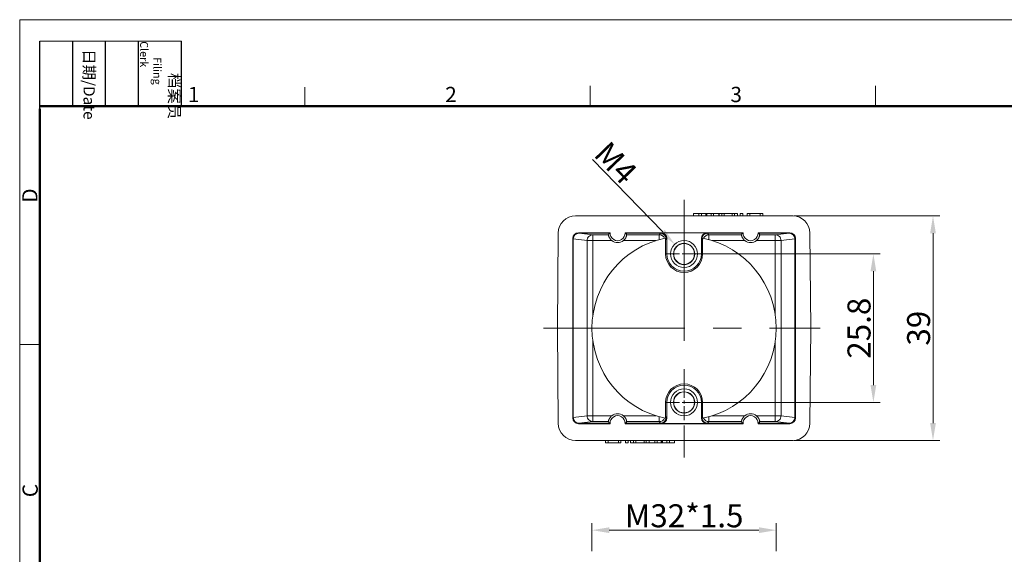
# Model space of a CAD drawing. Units: millimetres. Extents: x 2144 to 2441, y 677 to 887.
# Drawn here: x 2144 to 2315, y 794 to 887 of the extents above; entities that cross this region are included whole.
import ezdxf

# ---------------------------------------------------------------- set-up
doc = ezdxf.new("R2010")
doc.units = ezdxf.units.MM
doc.header["$LTSCALE"] = 65.395
doc.header["$PDMODE"] = 3
doc.header["$PDSIZE"] = 8
doc.linetypes.add('CENTER', pattern=[0.6, 0.375, -0.075, 0.075, -0.075])
doc.layers.get('0').update_dxf_attribs({"linetype": 'CONTINUOUS', "lineweight": 30})
doc.layers.get('Defpoints').update_dxf_attribs({"linetype": 'CONTINUOUS'})
for name, color, linetype, lineweight in [('Cen', 1, 'CENTER', 15), ('Dim', 3, 'CONTINUOUS', 15), ('图框', 7, 'CONTINUOUS', 20)]:
    doc.layers.add(name, color=color, linetype=linetype, lineweight=lineweight)
doc.styles.add('Romans字体', font='romans.shx', dxfattribs={"width": 0.75})
doc.styles.get("Standard").update_dxf_attribs({"font": '仿宋_GB2312.ttf', "width": 0.75})
doc.dimstyles.new('01', dxfattribs={"dimtxt": 4, "dimasz": 3, "dimexe": 1.2, "dimexo": 0.2, "dimgap": 0.5, "dimtad": 1, "dimdsep": 46, "dimtxsty": 'Romans字体', "dimcen": 0, "dimclrd": 1, "dimclre": 6, "dimclrt": 4, "dimazin": 2, "dimtfac": 1, "dimtofl": 0, "dimtmove": 0, "dimatfit": 3, "dimfxl": 1, "dimtolj": 1, "dimtzin": 0, "dimlwd": 9, "dimlwe": 9, "dimarcsym": 0})

# ---------------------------------------------------------------- blocks, each defined once
blk = doc.blocks.new('A4图框-NEW')
at = {"layer": '图框', "color": 1, "lineweight": 18}
for q in [(833.41, 480.53), (1130.41, 690.53)]:
    blk.add_line((833.41, 690.53), q, dxfattribs=at)
at = {"layer": '图框', "lineweight": -3}
for p, q in [((836.91, 675.02), (836.91, 686.79)), ((842.62, 675.53), (842.62, 686.79)), ((848.33, 675.53), (848.33, 686.79)), ((854.05, 675.53), (854.05, 686.79)), ((861.54, 675.53), (861.54, 686.79)), ((836.91, 675.02), (836.91, 684.5)), ((842.62, 675.53), (842.62, 685.02)), ((848.33, 675.53), (848.33, 685.02)), ((854.05, 675.53), (854.05, 685.02))]:
    blk.add_line(p, q, dxfattribs=at)
at = {"layer": '图框', "lineweight": 18}
blk.add_line((836.91, 686.79), (861.54, 686.79), dxfattribs=at)
at = {"layer": '图框', "color": 6}
for p, q in [((882.95, 678.8), (882.95, 675.53)), ((932.48, 679.03), (932.48, 675.53)), ((982.02, 679.03), (982.02, 675.53)), ((836.91, 634.07), (833.41, 634.07))]:
    blk.add_line(p, q, dxfattribs=at)
at = {"layer": '图框', "lineweight": 50}
for p, q in [((836.91, 675.53), (1126.93, 675.53)), ((836.91, 484.02), (836.91, 675.02))]:
    blk.add_line(p, q, dxfattribs=at)
at = {"layer": '图框', "char_height": 1.959, "width": 11.2554, "attachment_point": 4, "rotation": 270}
for s, insert in [('\\pi2.8203;档案员{\\H0.7x;\\P\\pi1.4159;\\Fromans|c134;Filing Clerk\\fFangSong_GB2312|b0|i0|c134|p49; }', (857.79, 686.79)), ('\\pi0.7115;日期{\\Fromans|c134;/Date}', (845.48, 686.79))]:
    blk.add_mtext(s, dxfattribs=dict(at, insert=insert))
at = {"layer": '图框', "color": 6, "char_height": 2.65, "width": 2.5579, "attachment_point": 1, "style": 'Romans字体'}
for s, insert in [('1', (862.63, 678.86)), ('2', (907.3, 678.86)), ('3', (956.83, 678.86))]:
    blk.add_mtext(s, dxfattribs=dict(at, insert=insert))
at = {"layer": '图框', "color": 6, "char_height": 2.65, "width": 2.5579, "attachment_point": 1, "rotation": 90, "style": 'Romans字体'}
for s, insert in [('D', (833.85, 658.73)), ('C', (833.9, 607.55))]:
    blk.add_mtext(s, dxfattribs=dict(at, insert=insert))
blk = doc.blocks.new('*D10')
at = {"layer": 'Defpoints', "color": 0, "transparency": 16777216}
for p in [(2275.07, 797.87), (2243.07, 794.01), (2275.07, 794.01)]:
    blk.add_point(p, dxfattribs=at)
at = {"layer": 'Dim', "color": 6, "lineweight": 9, "transparency": 16777216}
for p, q in [((2243.07, 794.21), (2243.07, 799.07)), ((2275.07, 794.21), (2275.07, 799.07))]:
    blk.add_line(p, q, dxfattribs=at)
at = {"layer": 'Dim', "color": 1, "lineweight": 9, "transparency": 16777216}
blk.add_line((2246.07, 797.87), (2272.07, 797.87), dxfattribs=at)
at = {"layer": 'Dim', "color": 1, "transparency": 16777216}
for points in [[(2246.07, 798.37), (2246.07, 797.37), (2243.07, 797.87)], [(2272.07, 798.37), (2272.07, 797.37), (2275.07, 797.87)]]:
    blk.add_solid(points, dxfattribs=at)
at = {"layer": 'Dim', "color": 4, "lineweight": 9, "transparency": 16777216, "insert": (2259.07, 800.37), "char_height": 4, "attachment_point": 5, "style": 'Romans字体'}
blk.add_mtext('\\A1;M32*1.5', dxfattribs=at)
blk = doc.blocks.new('*D13')
at = {"layer": 'Defpoints', "color": 0, "transparency": 16777216}
for p in [(2277.92, 852.47), (2277.92, 813.47), (2302.29, 813.47)]:
    blk.add_point(p, dxfattribs=at)
at = {"layer": 'Dim', "color": 6, "lineweight": 9, "transparency": 16777216}
for p, q in [((2278.12, 852.47), (2303.49, 852.47)), ((2278.12, 813.47), (2303.49, 813.47))]:
    blk.add_line(p, q, dxfattribs=at)
at = {"layer": 'Dim', "color": 1, "lineweight": 9, "transparency": 16777216}
blk.add_line((2302.29, 849.47), (2302.29, 816.47), dxfattribs=at)
at = {"layer": 'Dim', "color": 1, "transparency": 16777216}
for points in [[(2301.79, 849.47), (2302.79, 849.47), (2302.29, 852.47)], [(2301.79, 816.47), (2302.79, 816.47), (2302.29, 813.47)]]:
    blk.add_solid(points, dxfattribs=at)
at = {"layer": 'Dim', "color": 4, "lineweight": 9, "transparency": 16777216, "insert": (2299.79, 832.97), "char_height": 4, "attachment_point": 5, "rotation": 90, "style": 'Romans字体'}
blk.add_mtext('\\A1;39', dxfattribs=at)
blk = doc.blocks.new('*D14')
at = {"layer": 'Defpoints', "color": 0, "transparency": 16777216}
for p in [(2259.07, 845.87), (2259.07, 820.07), (2291.94, 820.07)]:
    blk.add_point(p, dxfattribs=at)
at = {"layer": 'Dim', "color": 6, "lineweight": 9, "transparency": 16777216}
for p, q in [((2259.27, 845.87), (2293.14, 845.87)), ((2259.27, 820.07), (2293.14, 820.07))]:
    blk.add_line(p, q, dxfattribs=at)
at = {"layer": 'Dim', "color": 1, "lineweight": 9, "transparency": 16777216}
blk.add_line((2291.94, 842.87), (2291.94, 823.07), dxfattribs=at)
at = {"layer": 'Dim', "color": 1, "transparency": 16777216}
for points in [[(2291.44, 842.87), (2292.44, 842.87), (2291.94, 845.87)], [(2291.44, 823.07), (2292.44, 823.07), (2291.94, 820.07)]]:
    blk.add_solid(points, dxfattribs=at)
at = {"layer": 'Dim', "color": 4, "lineweight": 9, "transparency": 16777216, "insert": (2289.44, 832.97), "char_height": 4, "attachment_point": 5, "rotation": 90, "style": 'Romans字体'}
blk.add_mtext('\\A1;25.8', dxfattribs=at)
blk = doc.blocks.new('*D15')
at = {"layer": 'Cen', "color": 1, "lineweight": 9, "transparency": 16777216}
blk.add_line((2243.19, 862.27), (2255.35, 849.71), dxfattribs=at)
at = {"layer": 'Cen', "color": 1, "transparency": 16777216}
blk.add_solid([(2255.71, 850.06), (2254.99, 849.36), (2257.44, 847.56)], dxfattribs=at)
at = {"layer": 'Defpoints', "color": 0, "transparency": 16777216}
for p in [(2257.44, 847.56), (2260.7, 844.19)]:
    blk.add_point(p, dxfattribs=at)
at = {"layer": 'Cen', "color": 4, "lineweight": 9, "transparency": 16777216, "insert": (2247.22, 861.7), "char_height": 4, "attachment_point": 5, "rotation": 314.0797, "style": 'Romans字体'}
blk.add_mtext('\\A1;M4', dxfattribs=at)

msp = doc.modelspace()

# ---------------------------------------------------------------- linework, layer by layer
at = {"color": 7, "linetype": 'Continuous', "lineweight": 15}
for p, q in [((2240.211, 852.472), (2277.923, 852.472)), ((2260.723, 852.472), (2260.723, 852.922)), ((2260.723, 852.922), (2265.112, 852.922)), ((2261.628, 852.472), (2261.628, 852.922)), ((2262.089, 852.472), (2262.089, 852.922)), ((2262.814, 852.472), (2262.814, 852.922)), ((2262.914, 852.472), (2262.914, 852.922)), ((2263.021, 852.472), (2263.021, 852.922)), ((2263.74, 852.472), (2263.74, 852.922)), ((2264.176, 852.472), (2264.176, 852.922)), ((2265.112, 852.472), (2265.112, 852.922)), ((2265.158, 852.472), (2265.158, 852.922)), ((2265.158, 852.922), (2268.353, 852.922)), ((2265.638, 852.472), (2265.638, 852.922)), ((2266.013, 852.472), (2266.013, 852.922)), ((2267.44, 852.472), (2267.44, 852.922)), ((2267.838, 852.472), (2267.838, 852.922)), ((2268.353, 852.472), (2268.353, 852.922)), ((2268.79, 852.472), (2268.79, 852.922)), ((2268.79, 852.922), (2269.242, 852.922)), ((2269.242, 852.472), (2269.242, 852.922)), ((2270.034, 852.472), (2270.034, 852.922)), ((2270.034, 852.922), (2272.723, 852.922)), ((2270.467, 852.472), (2270.467, 852.922)), ((2272.259, 852.472), (2272.259, 852.922)), ((2272.723, 852.472), (2272.723, 852.922)), ((2237.067, 832.972), (2237.211, 849.499)), ((2239.721, 817.376), (2239.721, 848.568)), ((2239.817, 848.472), (2239.721, 848.568)), ((2239.817, 848.473), (2239.817, 817.472)), ((2239.825, 848.472), (2239.817, 848.473)), ((2242.233, 848.21), (2239.825, 848.472)), ((2240.816, 849.473), (2240.721, 849.568)), ((2240.721, 849.568), (2246.22, 849.568)), ((2240.821, 849.472), (2240.816, 849.473)), ((2243.229, 849.21), (2240.821, 849.472)), ((2246.121, 849.472), (2240.821, 849.472)), ((2242.233, 848.21), (2242.233, 817.734)), ((2242.233, 848.21), (2246.496, 848.21)), ((2243.229, 835.242), (2243.229, 849.21)), ((2243.229, 849.21), (2245.924, 849.21)), ((2246.22, 849.568), (2246.121, 849.472)), ((2248.537, 848.21), (2254.188, 848.21)), ((2248.913, 849.472), (2248.813, 849.568)), ((2248.813, 849.568), (2269.32, 849.568)), ((2254.979, 849.472), (2248.913, 849.472)), ((2249.11, 849.21), (2254.761, 849.21)), ((2254.761, 849.21), (2254.979, 849.472)), ((2254.761, 849.21), (2254.761, 848.382)), ((2254.979, 849.472), (2255.067, 849.56)), ((2255.067, 849.56), (2263.067, 849.56)), ((2255.848, 848.315), (2255.979, 848.472)), ((2255.848, 845.872), (2255.848, 848.315)), ((2255.979, 848.472), (2256.067, 848.56)), ((2256.067, 848.56), (2256.067, 845.872)), ((2262.067, 845.872), (2262.067, 848.56)), ((2262.067, 848.56), (2262.155, 848.472)), ((2262.155, 848.472), (2262.286, 848.315)), ((2262.286, 845.872), (2262.286, 848.315)), ((2263.067, 849.56), (2263.155, 849.472)), ((2263.155, 849.472), (2263.373, 849.21)), ((2269.221, 849.472), (2263.155, 849.472)), ((2263.373, 848.382), (2263.373, 849.21)), ((2263.373, 849.21), (2269.024, 849.21)), ((2263.945, 848.21), (2269.596, 848.21)), ((2269.32, 849.568), (2269.221, 849.472)), ((2271.637, 848.21), (2275.9, 848.21)), ((2271.913, 849.568), (2277.413, 849.568)), ((2271.913, 849.568), (2272.013, 849.472)), ((2277.313, 849.472), (2272.013, 849.472)), ((2272.21, 849.21), (2274.905, 849.21)), ((2274.905, 849.21), (2277.313, 849.472)), ((2274.905, 849.21), (2274.905, 835.242)), ((2275.9, 848.21), (2278.309, 848.472)), ((2275.9, 848.21), (2275.9, 817.734)), ((2277.313, 849.472), (2277.317, 849.473)), ((2277.317, 849.473), (2277.413, 849.568)), ((2278.309, 848.472), (2278.317, 848.473)), ((2278.317, 848.472), (2278.413, 848.568)), ((2278.317, 817.472), (2278.317, 848.473)), ((2278.413, 848.568), (2278.413, 817.376)), ((2280.923, 849.499), (2281.067, 832.972)), ((2255.848, 845.872), (2256.067, 845.872)), ((2262.286, 845.872), (2262.067, 845.872)), ((2237.211, 816.446), (2237.067, 832.972)), ((2281.067, 832.972), (2280.923, 816.446)), ((2243.229, 816.734), (2243.229, 830.702)), ((2274.905, 830.702), (2274.905, 816.734)), ((2255.848, 820.072), (2256.067, 820.072)), ((2255.848, 820.072), (2255.848, 817.629)), ((2256.067, 820.072), (2256.067, 817.385)), ((2262.067, 820.072), (2262.286, 820.072)), ((2262.067, 817.385), (2262.067, 820.072)), ((2262.286, 820.072), (2262.286, 817.629)), ((2239.721, 817.376), (2239.817, 817.472)), ((2239.817, 817.472), (2239.825, 817.472)), ((2239.825, 817.472), (2242.233, 817.734)), ((2246.496, 817.734), (2242.233, 817.734)), ((2254.188, 817.734), (2248.537, 817.734)), ((2254.761, 817.563), (2254.761, 816.734)), ((2255.848, 817.629), (2255.979, 817.472)), ((2255.979, 817.472), (2256.067, 817.385)), ((2262.067, 817.385), (2262.155, 817.472)), ((2262.155, 817.472), (2262.286, 817.629)), ((2263.373, 816.734), (2263.373, 817.563)), ((2269.596, 817.734), (2263.945, 817.734)), ((2275.9, 817.734), (2271.637, 817.734)), ((2275.9, 817.734), (2278.309, 817.472)), ((2278.309, 817.472), (2278.317, 817.472)), ((2278.317, 817.472), (2278.413, 817.376)), ((2240.721, 816.376), (2240.816, 816.472)), ((2246.22, 816.376), (2240.721, 816.376)), ((2240.816, 816.472), (2240.821, 816.472)), ((2240.821, 816.472), (2243.229, 816.734)), ((2240.821, 816.472), (2246.121, 816.472)), ((2245.924, 816.734), (2243.229, 816.734)), ((2246.22, 816.376), (2246.121, 816.472)), ((2248.813, 816.376), (2248.913, 816.472)), ((2269.32, 816.376), (2248.813, 816.376)), ((2248.913, 816.472), (2254.979, 816.472)), ((2254.761, 816.734), (2249.11, 816.734)), ((2254.761, 816.734), (2254.979, 816.472)), ((2254.979, 816.472), (2255.067, 816.385)), ((2263.067, 816.385), (2255.067, 816.385)), ((2263.067, 816.385), (2263.155, 816.472)), ((2263.155, 816.472), (2263.373, 816.734)), ((2263.155, 816.472), (2269.221, 816.472)), ((2269.024, 816.734), (2263.373, 816.734)), ((2269.221, 816.472), (2269.32, 816.376)), ((2271.913, 816.376), (2272.013, 816.472)), ((2277.413, 816.376), (2271.913, 816.376)), ((2272.013, 816.472), (2277.313, 816.472)), ((2274.905, 816.734), (2272.21, 816.734)), ((2274.905, 816.734), (2277.313, 816.472)), ((2277.313, 816.472), (2277.317, 816.472)), ((2277.317, 816.472), (2277.413, 816.376)), ((2277.923, 813.472), (2240.211, 813.472)), ((2245.411, 813.472), (2245.411, 813.022)), ((2248.1, 813.022), (2245.411, 813.022)), ((2245.874, 813.472), (2245.874, 813.022)), ((2247.667, 813.472), (2247.667, 813.022)), ((2248.1, 813.472), (2248.1, 813.022)), ((2248.892, 813.472), (2248.892, 813.022)), ((2249.343, 813.022), (2248.892, 813.022)), ((2249.343, 813.472), (2249.343, 813.022)), ((2249.781, 813.472), (2249.781, 813.022)), ((2252.976, 813.022), (2249.781, 813.022)), ((2250.296, 813.472), (2250.296, 813.022)), ((2250.694, 813.472), (2250.694, 813.022)), ((2252.121, 813.472), (2252.121, 813.022)), ((2252.496, 813.472), (2252.496, 813.022)), ((2252.976, 813.472), (2252.976, 813.022)), ((2253.022, 813.472), (2253.022, 813.022)), ((2257.411, 813.022), (2253.022, 813.022)), ((2253.958, 813.472), (2253.958, 813.022)), ((2254.394, 813.472), (2254.394, 813.022)), ((2255.113, 813.472), (2255.113, 813.022)), ((2255.22, 813.472), (2255.22, 813.022)), ((2255.32, 813.472), (2255.32, 813.022)), ((2256.044, 813.472), (2256.044, 813.022)), ((2256.505, 813.472), (2256.505, 813.022)), ((2257.411, 813.472), (2257.411, 813.022))]:
    msp.add_line(p, q, dxfattribs=at)
for centre, radius in [((2259.067, 845.872), 2.345), ((2259.067, 845.872), 1.844), ((2259.067, 845.872), 1.81), ((2259.067, 820.072), 2.345), ((2259.067, 820.072), 1.844), ((2259.067, 820.072), 1.81)]:
    msp.add_circle(centre, radius, dxfattribs=at)
for centre, radius, start, end in [((2240.211, 849.472), 3, 90, 179.5), ((2277.923, 849.472), 3, 0.5, 90), ((2240.817, 848.472), 1, 90.04335, 180.00188), ((2259.067, 832.972), 16, 101.7962, 258.2038), ((2247.517, 849.472), 1.3, 175.76527, 4.23473), ((2247.517, 849.472), 1.623, 231.03582, 308.96418), ((2254.761, 848.21), 1, 23.51413, 89.99139), ((2254.979, 848.472), 1, 0.00866, 89.99166), ((2263.155, 848.472), 1, 90.00892, 179.99041), ((2259.067, 832.972), 16, 281.7962, 78.2038), ((2263.373, 848.21), 1, 90.00858, 156.4859), ((2270.617, 849.472), 1.3, 175.76527, 4.23473), ((2270.617, 849.472), 1.623, 231.03582, 308.96418), ((2277.317, 848.472), 1, 359.99815, 89.95663), ((2259.067, 845.872), 3.219, 180, 0), ((2259.067, 845.872), 3, 180, 0), ((2259.067, 820.072), 3.219, 0, 180), ((2259.067, 820.072), 3, 0, 180), ((2240.817, 817.472), 1, 179.99813, 269.95665), ((2247.517, 816.472), 1.3, 355.76527, 184.23473), ((2247.517, 816.472), 1.623, 51.03582, 128.96418), ((2254.761, 817.734), 1, 270.00858, 336.48591), ((2254.979, 817.472), 1, 270.00834, 359.99134), ((2263.155, 817.472), 1, 180.00961, 269.99108), ((2263.373, 817.734), 1, 203.51412, 269.99139), ((2270.617, 816.472), 1.3, 355.76527, 184.23473), ((2270.617, 816.472), 1.623, 51.03582, 128.96418), ((2277.317, 817.472), 1, 270.04336, 0.00186), ((2240.211, 816.472), 3, 180.5, 270), ((2277.923, 816.472), 3, 270, 359.5)]:
    msp.add_arc(centre, radius, start, end, dxfattribs=at)
for centre, major_axis, ratio, start_param, end_param in [((2240.721, 848.568), (-0.707, 0.707), 0.9999239, -0.7853601, 0.7853601), ((2247.517, 845.665), (0, 4.568), 0.5527848, 0.5857024, 0.6825094), ((2247.517, 845.665), (0, 4.568), 0.5527848, -0.6825094, -0.5857024), ((2255.067, 848.56), (0.707, 0.707), 0.9999239, -0.7853601, 0.7853601), ((2254.848, 848.315), (-0.64, -0.768), 0.9999071, 2.2655748, 2.5903872), ((2263.067, 848.56), (-0.707, 0.707), 0.9999239, -0.7853601, 0.7853601), ((2263.286, 848.315), (-0.64, 0.768), 0.9999071, 0.5512054, 0.8760179), ((2270.617, 845.665), (0, 4.568), 0.5527848, 0.5857024, 0.6825094), ((2270.617, 845.665), (0, 4.568), 0.5527848, -0.6825094, -0.5857024), ((2277.413, 848.568), (0.707, 0.707), 0.9999239, -0.7853601, 0.7853601), ((2240.721, 817.376), (0.707, 0.707), 0.9999239, -3.9269527, -2.3562326), ((2255.067, 817.385), (-0.707, 0.707), 0.9999239, -3.9269527, -2.3562326), ((2254.848, 817.629), (-0.64, 0.768), 0.9999071, -2.5903872, -2.2655748), ((2263.067, 817.385), (0.707, 0.707), 0.9999239, -3.9269527, -2.3562326), ((2263.286, 817.629), (0.64, 0.768), 0.9999071, -4.0176105, -3.6927981), ((2277.413, 817.376), (-0.707, 0.707), 0.9999239, -3.9269527, -2.3562326), ((2247.517, 820.279), (0, 4.568), 0.5527848, -3.8241021, -3.727295), ((2247.517, 820.279), (0, 4.568), 0.5527848, -2.5558903, -2.4590832), ((2270.617, 820.279), (0, 4.568), 0.5527848, -3.8241021, -3.727295), ((2270.617, 820.279), (0, 4.568), 0.5527848, -2.5558903, -2.4590832)]:
    msp.add_ellipse(centre, major_axis=major_axis, ratio=ratio, start_param=start_param, end_param=end_param, dxfattribs=at)
for points, knots in [([(2240.821, 849.472), (2240.691, 849.472), (2240.429, 849.42), (2240.099, 849.197), (2239.877, 848.865), (2239.825, 848.602), (2239.825, 848.472)], [0, 0, 0, 0, 0.2494779, 0.4992585, 0.7494734, 1, 1, 1, 1]), ([(2243.229, 849.21), (2243.099, 849.21), (2242.837, 849.158), (2242.507, 848.935), (2242.285, 848.603), (2242.233, 848.34), (2242.233, 848.21)], [0, 0, 0, 0, 0.2494621, 0.4992627, 0.7494999, 1, 1, 1, 1]), ([(2245.924, 849.21), (2245.924, 849.21), (2245.924, 849.207), (2245.924, 849.203), (2245.925, 849.195), (2245.927, 849.184), (2245.929, 849.17), (2245.933, 849.147), (2245.94, 849.111), (2245.951, 849.06), (2245.967, 848.999), (2245.989, 848.931), (2246.028, 848.825), (2246.095, 848.684), (2246.201, 848.515), (2246.335, 848.353), (2246.441, 848.256), (2246.496, 848.21)], [0, 0, 0, 0, 0.0017251, 0.0059266, 0.012611, 0.021769, 0.0333889, 0.0474424, 0.0826777, 0.1271459, 0.1803565, 0.2416653, 0.3103162, 0.4655159, 0.6371997, 0.8172744, 1, 1, 1, 1]), ([(2248.537, 848.21), (2248.593, 848.256), (2248.698, 848.353), (2248.833, 848.515), (2248.939, 848.684), (2249.005, 848.825), (2249.045, 848.931), (2249.066, 848.999), (2249.083, 849.06), (2249.094, 849.111), (2249.101, 849.147), (2249.105, 849.17), (2249.107, 849.184), (2249.109, 849.195), (2249.11, 849.203), (2249.11, 849.207), (2249.11, 849.21), (2249.11, 849.21)], [0, 0, 0, 0, 0.1827254, 0.3627997, 0.5344835, 0.6896832, 0.7583341, 0.8196429, 0.8728537, 0.917322, 0.9525574, 0.966611, 0.9782309, 0.987389, 0.9940734, 0.9982748, 1, 1, 1, 1]), ([(2269.024, 849.21), (2269.024, 849.21), (2269.024, 849.207), (2269.024, 849.203), (2269.025, 849.195), (2269.027, 849.184), (2269.029, 849.17), (2269.033, 849.147), (2269.04, 849.111), (2269.051, 849.06), (2269.067, 848.999), (2269.089, 848.931), (2269.128, 848.825), (2269.195, 848.684), (2269.301, 848.515), (2269.435, 848.353), (2269.541, 848.256), (2269.596, 848.21)], [0, 0, 0, 0, 0.0017251, 0.0059266, 0.012611, 0.021769, 0.0333889, 0.0474424, 0.0826777, 0.1271459, 0.1803565, 0.2416653, 0.3103162, 0.4655159, 0.6371997, 0.8172744, 1, 1, 1, 1]), ([(2271.637, 848.21), (2271.693, 848.256), (2271.798, 848.353), (2271.933, 848.515), (2272.039, 848.684), (2272.105, 848.825), (2272.145, 848.931), (2272.166, 848.999), (2272.183, 849.06), (2272.194, 849.111), (2272.201, 849.147), (2272.205, 849.17), (2272.207, 849.184), (2272.209, 849.195), (2272.21, 849.203), (2272.21, 849.207), (2272.21, 849.21), (2272.21, 849.21)], [0, 0, 0, 0, 0.1827254, 0.3627997, 0.5344835, 0.6896832, 0.7583341, 0.8196429, 0.8728537, 0.917322, 0.9525574, 0.966611, 0.9782309, 0.987389, 0.9940734, 0.9982748, 1, 1, 1, 1]), ([(2275.9, 848.21), (2275.9, 848.34), (2275.848, 848.603), (2275.627, 848.935), (2275.296, 849.158), (2275.034, 849.21), (2274.905, 849.21)], [0, 0, 0, 0, 0.2505104, 0.5007439, 0.7505419, 1, 1, 1, 1]), ([(2278.309, 848.472), (2278.308, 848.602), (2278.257, 848.865), (2278.035, 849.197), (2277.705, 849.42), (2277.443, 849.472), (2277.313, 849.472)], [0, 0, 0, 0, 0.2505266, 0.5007415, 0.7505221, 1, 1, 1, 1]), ([(2240.821, 816.472), (2240.691, 816.472), (2240.429, 816.525), (2240.099, 816.748), (2239.877, 817.08), (2239.825, 817.342), (2239.825, 817.472)], [0, 0, 0, 0, 0.2494673, 0.4992509, 0.7494725, 1, 1, 1, 1]), ([(2242.233, 817.734), (2242.233, 817.604), (2242.285, 817.342), (2242.507, 817.009), (2242.837, 816.787), (2243.099, 816.734), (2243.229, 816.734)], [0, 0, 0, 0, 0.2505104, 0.5007439, 0.7505419, 1, 1, 1, 1]), ([(2246.496, 817.734), (2246.441, 817.689), (2246.335, 817.592), (2246.201, 817.429), (2246.095, 817.26), (2246.028, 817.119), (2245.989, 817.014), (2245.967, 816.945), (2245.951, 816.885), (2245.94, 816.834), (2245.933, 816.798), (2245.929, 816.774), (2245.927, 816.761), (2245.925, 816.75), (2245.924, 816.742), (2245.924, 816.737), (2245.924, 816.735), (2245.924, 816.734)], [0, 0, 0, 0, 0.1827254, 0.3627997, 0.5344835, 0.6896832, 0.7583341, 0.8196429, 0.8728537, 0.917322, 0.9525574, 0.966611, 0.9782309, 0.987389, 0.9940734, 0.9982748, 1, 1, 1, 1]), ([(2249.11, 816.734), (2249.11, 816.735), (2249.11, 816.737), (2249.11, 816.742), (2249.109, 816.75), (2249.107, 816.761), (2249.105, 816.774), (2249.101, 816.798), (2249.094, 816.834), (2249.083, 816.885), (2249.066, 816.945), (2249.045, 817.014), (2249.005, 817.119), (2248.939, 817.26), (2248.833, 817.429), (2248.698, 817.592), (2248.593, 817.689), (2248.537, 817.734)], [0, 0, 0, 0, 0.0017251, 0.0059266, 0.012611, 0.021769, 0.0333889, 0.0474424, 0.0826777, 0.1271459, 0.1803565, 0.2416653, 0.3103162, 0.4655159, 0.6371997, 0.8172744, 1, 1, 1, 1]), ([(2269.596, 817.734), (2269.541, 817.689), (2269.435, 817.592), (2269.301, 817.429), (2269.195, 817.26), (2269.128, 817.119), (2269.089, 817.014), (2269.067, 816.945), (2269.051, 816.885), (2269.04, 816.834), (2269.033, 816.798), (2269.029, 816.774), (2269.027, 816.761), (2269.025, 816.75), (2269.024, 816.742), (2269.024, 816.737), (2269.024, 816.735), (2269.024, 816.734)], [0, 0, 0, 0, 0.1827254, 0.3627997, 0.5344835, 0.6896832, 0.7583341, 0.8196429, 0.8728537, 0.917322, 0.9525574, 0.966611, 0.9782309, 0.987389, 0.9940734, 0.9982748, 1, 1, 1, 1]), ([(2272.21, 816.734), (2272.21, 816.735), (2272.21, 816.737), (2272.21, 816.742), (2272.209, 816.75), (2272.207, 816.761), (2272.205, 816.774), (2272.201, 816.798), (2272.194, 816.834), (2272.183, 816.885), (2272.166, 816.945), (2272.145, 817.014), (2272.105, 817.119), (2272.039, 817.26), (2271.933, 817.429), (2271.798, 817.592), (2271.693, 817.689), (2271.637, 817.734)], [0, 0, 0, 0, 0.0017251, 0.0059266, 0.012611, 0.021769, 0.0333889, 0.0474424, 0.0826777, 0.1271459, 0.1803565, 0.2416653, 0.3103162, 0.4655159, 0.6371997, 0.8172744, 1, 1, 1, 1]), ([(2274.905, 816.734), (2275.034, 816.734), (2275.296, 816.787), (2275.627, 817.009), (2275.848, 817.342), (2275.9, 817.604), (2275.9, 817.734)], [0, 0, 0, 0, 0.2494621, 0.4992627, 0.7494999, 1, 1, 1, 1]), ([(2277.313, 816.472), (2277.443, 816.472), (2277.705, 816.525), (2278.035, 816.748), (2278.257, 817.08), (2278.308, 817.342), (2278.309, 817.472)], [0, 0, 0, 0, 0.2494779, 0.4992585, 0.7494734, 1, 1, 1, 1])]:
    msp.add_open_spline(points, degree=3, knots=knots, dxfattribs=at)
at = {"layer": 'Cen', "lineweight": 9}
for p, q in [((2259.067, 855.278), (2259.067, 810.494)), ((2234.679, 832.993), (2282.702, 832.993))]:
    msp.add_line(p, q, dxfattribs=at)
at = {"layer": 'Cen', "lineweight": 9, "ltscale": 0.1}
for p, q in [((2259.067, 849.141), (2259.067, 842.604)), ((2255.798, 845.872), (2262.336, 845.872)), ((2259.067, 823.341), (2259.067, 816.804)), ((2255.798, 820.072), (2262.336, 820.072))]:
    msp.add_line(p, q, dxfattribs=at)

# ---------------------------------------------------------------- block references
at = {"layer": 'Dim', "xscale": 1.000004208988422, "yscale": 1.000004208988422, "zscale": 1.000004208988422}
msp.add_blockref('A4图框-NEW', (1310.276, 196.042), dxfattribs=at)

# ---------------------------------------------------------------- dimensions: what is measured, and where the dimension line sits
at = {"layer": 'Cen', "lineweight": 9}
dim = msp.add_diameter_dim_2p(p1=(2260.698, 844.188), p2=(2257.436, 847.557), text='M4', dimstyle='01', dxfattribs=at)
dim.commit()
dim.dimension.update_dxf_attribs({"geometry": '*D15', "text_midpoint": (2245.427, 859.957), "dimtype": 163})
at = {"layer": 'Dim', "lineweight": 9}
for base, p1, p2, picture, middle in [((2302.291, 813.472), (2277.923, 852.472), (2277.923, 813.472), '*D13', (2302.291, 832.972)), ((2291.944, 820.072), (2259.067, 845.872), (2259.067, 820.072), '*D14', (2291.944, 832.972))]:
    dim = msp.add_linear_dim(base=base, p1=p1, p2=p2, angle=90, dimstyle='01', dxfattribs=at)
    dim.commit()
    dim.dimension.update_dxf_attribs({"geometry": picture, "text_midpoint": middle, "dimtype": 160})
dim = msp.add_linear_dim(base=(2275.067, 797.873), p1=(2243.067, 794.01), p2=(2275.067, 794.01), text='M<>*1.5', dimstyle='01', dxfattribs=at)
dim.commit()
dim.dimension.update_dxf_attribs({"geometry": '*D10', "text_midpoint": (2259.067, 797.873), "dimtype": 160})

doc.saveas('drawing.dxf')
